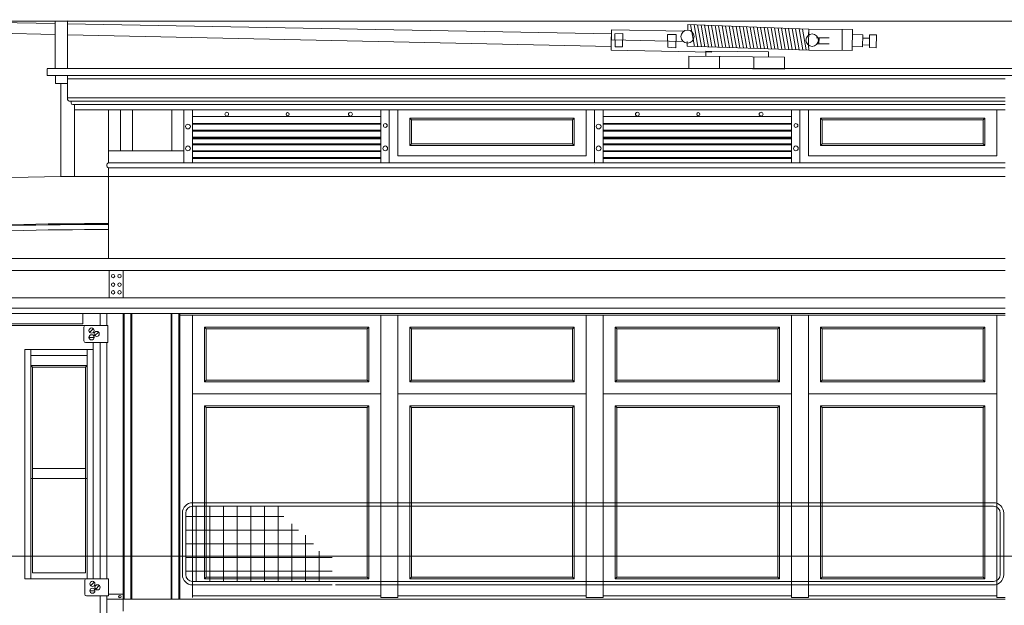
# Model space of a CAD drawing. Units: inches. Extents: x 5 to 7422, y -406 to 16269.
# Drawn here: x 2135 to 2504, y 890 to 1108 of the extents above; entities that cross this region are included whole.
import ezdxf

# ---------------------------------------------------------------- set-up
doc = ezdxf.new("R2010")
doc.units = ezdxf.units.IN
doc.header["$MEASUREMENT"] = 0
doc.layers.add('a_MUEBLE', color=3, linetype='Continuous', lineweight=5)
doc.layers.add('a_TEXTO', color=7, linetype='Continuous', lineweight=0)

# ---------------------------------------------------------------- blocks, each defined once
blk = doc.blocks.new('ca_v_otro03')
at = {"layer": 'a_MUEBLE', "color": 8}
for p, q in [((-348.16, 388.19), (-272.84, 386.78)), ((-268.24, 387.72), (-272.84, 387.58)), ((-272.84, 369.92), (-272.84, 387.58)), ((-268.24, 369.92), (-268.24, 387.72)), ((-347.96, 384.33), (-272.84, 382.68)), ((-268.24, 386.69), (-64.76, 382.88)), ((-64.88, 376.77), (-64.73, 384.45)), ((-64.76, 383.17), (-64.86, 378.05)), ((-64.81, 380.61), (-64.76, 383.17)), ((-64.73, 384.45), (-37.61, 383.91)), ((-63.43, 382.86), (-60.49, 383.02)), ((-60.49, 383.02), (-60.59, 378.05)), ((9.1, 384.6), (-36.23, 386.38)), ((-36.23, 386.38), (-36.23, 384.14)), ((-33.69, 378.22), (-35.12, 386.34)), ((-32.38, 378.17), (-33.81, 386.29)), ((-31.07, 378.13), (-32.5, 386.24)), ((-29.77, 378.09), (-31.19, 386.18)), ((-28.46, 378.05), (-29.88, 386.13)), ((-27.15, 378.01), (-28.58, 386.08)), ((-25.84, 377.96), (-27.27, 386.03)), ((-24.54, 377.92), (-25.96, 385.98)), ((-23.23, 377.88), (-24.65, 385.93)), ((-21.92, 377.84), (-23.34, 385.88)), ((-20.62, 377.8), (-22.03, 385.82)), ((-19.31, 377.75), (-20.72, 385.77)), ((-18, 377.71), (-19.41, 385.72)), ((-16.69, 377.67), (-18.1, 385.67)), ((-15.39, 377.63), (-16.8, 385.62)), ((-14.08, 377.59), (-15.49, 385.57)), ((-12.77, 377.54), (-14.18, 385.52)), ((-11.47, 377.5), (-12.87, 385.46)), ((-10.16, 377.46), (-11.56, 385.41)), ((-8.85, 377.42), (-10.25, 385.36)), ((-7.54, 377.38), (-8.94, 385.31)), ((-6.24, 377.33), (-7.63, 385.26)), ((-4.93, 377.29), (-6.33, 385.21)), ((-3.62, 377.25), (-5.02, 385.16)), ((-2.32, 377.21), (-3.71, 385.1)), ((-1.01, 377.16), (-2.4, 385.05)), ((0.3, 377.12), (-1.09, 385)), ((1.61, 377.08), (0.22, 384.95)), ((2.91, 377.04), (1.53, 384.9)), ((4.22, 377), (2.84, 384.85)), ((5.53, 376.95), (4.14, 384.8)), ((6.83, 376.91), (5.45, 384.74)), ((8.14, 376.87), (6.76, 384.69)), ((8.97, 378.7), (9.1, 384.6)), ((9.1, 384.6), (8.97, 382.3)), ((25.42, 384.54), (9.1, 384.6)), ((21.51, 376.72), (21.58, 384.58)), ((25.35, 376.68), (25.42, 384.54)), ((-268.24, 382.58), (-64.86, 378.14)), ((-64.81, 380.61), (-37.69, 380.07)), ((-63.3, 378.1), (-63.43, 382.86)), ((-43.62, 377.93), (-43.75, 382.69)), ((-43.75, 382.69), (-40.58, 382.63)), ((-40.58, 382.63), (-40.68, 377.65)), ((-36.39, 378.3), (-36.39, 380.06)), ((16.75, 381.42), (11.95, 381.47)), ((11.95, 381.47), (12.91, 381.46)), ((12.91, 381.46), (12.89, 379.22)), ((29.25, 382.58), (25.41, 382.62)), ((29.2, 378.1), (29.25, 382.58)), ((29.55, 381.3), (31.79, 381.28)), ((31.78, 380), (31.76, 377.76)), ((31.81, 382.56), (31.78, 380)), ((34.37, 382.53), (31.81, 382.56)), ((34.32, 377.73), (34.37, 382.53)), ((-27.13, 376.02), (-64.88, 376.77)), ((-60.59, 378.05), (-63.3, 378.1)), ((-63.3, 378.1), (-60.59, 378.05)), ((-40.68, 377.65), (-43.62, 377.93)), ((9.03, 376.84), (-36.39, 378.3)), ((-29.38, 376.43), (-29.4, 374.51)), ((-6.02, 376.2), (-29.38, 376.43)), ((-29.33, 379.31), (-29.32, 379.25)), ((-6.02, 376.2), (-6.04, 374.28)), ((9.03, 376.84), (8.97, 378.7)), ((9.03, 376.84), (25.35, 376.68)), ((12.89, 379.22), (11.93, 379.23)), ((11.93, 379.23), (16.73, 379.18)), ((25.36, 378.14), (29.2, 378.1)), ((29.53, 378.74), (31.77, 378.72)), ((31.76, 377.76), (34.32, 377.73)), ((-35.8, 374.57), (-35.84, 370.09)), ((0.04, 374.22), (-35.8, 374.57)), ((-24.28, 374.46), (-24.32, 369.98)), ((-11.48, 374.34), (-11.52, 369.86)), ((0.04, 374.22), (0, 369.75)), ((-224.64, 366.08), (-268.16, 366.08)), ((-224.64, 366.08), (-147.84, 366.08)), ((-147.84, 366.08), (-71.04, 366.08)), ((-71.04, 366.08), (5.76, 366.08)), ((5.76, 366.08), (82.56, 366.08)), ((-224.64, 357.76), (-267.52, 357.76)), ((-224.64, 357.76), (-147.84, 357.76)), ((-147.84, 357.76), (-71.04, 357.76)), ((-71.04, 357.76), (5.76, 357.76)), ((5.76, 357.76), (82.56, 357.76)), ((-248.32, 354.5), (-248.32, 339.2)), ((-243.84, 354.5), (-243.84, 339.2)), ((-229.12, 354.56), (-229.12, 339.2)), ((-140.16, 351.36), (-78.72, 351.36)), ((-140.16, 351.36), (-140.16, 341.12)), ((-140.16, 351.36), (-139.52, 350.72)), ((-139.52, 350.72), (-79.36, 350.72)), ((-139.52, 350.72), (-139.52, 341.76)), ((-79.36, 350.72), (-78.72, 351.36)), ((-79.36, 350.72), (-79.36, 341.76)), ((-78.72, 351.36), (-78.72, 341.12)), ((13.44, 351.36), (74.88, 351.36)), ((13.44, 351.36), (13.44, 341.12)), ((13.44, 351.36), (14.08, 350.72)), ((14.08, 350.72), (74.24, 350.72)), ((14.08, 350.72), (14.08, 341.76)), ((74.24, 350.72), (74.88, 351.36)), ((74.24, 350.72), (74.24, 341.76)), ((74.88, 351.36), (74.88, 341.12)), ((-221.44, 349.44), (-151.04, 349.44)), ((-221.44, 349.12), (-151.04, 349.12)), ((-221.44, 346.88), (-151.04, 346.88)), ((-221.44, 346.56), (-151.04, 346.56)), ((-67.84, 349.44), (2.56, 349.44)), ((-67.84, 349.12), (2.56, 349.12)), ((-67.84, 346.88), (2.56, 346.88)), ((-67.84, 346.56), (2.56, 346.56)), ((-221.44, 344.32), (-151.04, 344.32)), ((-221.44, 344), (-151.04, 344)), ((-221.44, 343.68), (-151.04, 343.68)), ((-67.84, 344.32), (2.56, 344.32)), ((-67.84, 344), (2.56, 344)), ((-67.84, 343.68), (2.56, 343.68)), ((-221.44, 341.76), (-151.04, 341.76)), ((-221.44, 341.44), (-151.04, 341.44)), ((-221.44, 339.2), (-151.04, 339.2)), ((-221.44, 338.88), (-151.04, 338.88)), ((-140.16, 341.12), (-139.52, 341.76)), ((-140.16, 341.12), (-78.72, 341.12)), ((-139.52, 341.76), (-79.36, 341.76)), ((-78.72, 341.12), (-79.36, 341.76)), ((-67.84, 341.76), (2.56, 341.76)), ((-67.84, 341.44), (2.56, 341.44)), ((-67.84, 339.2), (2.56, 339.2)), ((-67.84, 338.88), (2.56, 338.88)), ((13.44, 341.12), (14.08, 341.76)), ((13.44, 341.12), (74.88, 341.12)), ((14.08, 341.76), (74.24, 341.76)), ((74.88, 341.12), (74.24, 341.76)), ((-221.44, 336.64), (-151.04, 336.64)), ((-221.44, 336.32), (-151.04, 336.32)), ((-67.84, 336.64), (2.56, 336.64)), ((-67.84, 336.32), (2.56, 336.32)), ((-224.64, 329.6), (-252.86, 329.6)), ((-224.64, 329.6), (-147.84, 329.6)), ((-147.84, 329.6), (-71.04, 329.6)), ((-71.04, 329.6), (5.76, 329.6)), ((5.76, 329.6), (82.56, 329.6)), ((-252.59, 284.16), (-252.59, 294.4)), ((-247.36, 284.16), (-247.36, 294.4)), ((-247.36, 171.52), (-247.36, 278.4)), ((-247.04, 171.52), (-247.04, 278.4)), ((-244.48, 171.52), (-244.48, 278.4)), ((-244.16, 171.52), (-244.16, 278.4)), ((-229.44, 171.52), (-229.44, 278.4)), ((-229.12, 171.52), (-229.12, 278.4)), ((-226.56, 171.52), (-226.56, 278.4)), ((-226.24, 171.52), (-226.24, 278.4)), ((-221.44, 277.76), (-221.44, 248.32)), ((-221.44, 272.32), (-221.44, 277.76)), ((-151.04, 277.76), (-151.04, 248.32)), ((-151.04, 272.32), (-151.04, 277.76)), ((-144.64, 277.76), (-144.64, 248.32)), ((-144.64, 272.32), (-144.64, 277.76)), ((-74.24, 277.76), (-74.24, 248.32)), ((-74.24, 272.32), (-74.24, 277.76)), ((-67.84, 277.76), (-67.84, 248.32)), ((-67.84, 272.32), (-67.84, 277.76)), ((2.56, 277.76), (2.56, 248.32)), ((2.56, 272.32), (2.56, 277.76)), ((8.96, 277.76), (8.96, 248.32)), ((8.96, 272.32), (8.96, 277.76)), ((79.36, 277.76), (79.36, 248.32)), ((79.36, 272.32), (79.36, 277.76)), ((-262.08, 271.36), (-262.08, 273.28)), ((-261.44, 273.92), (-253.76, 273.92)), ((-258.56, 272.64), (-259.84, 271.36)), ((-253.76, 273.92), (-253.28, 273.92)), ((-253.12, 273.28), (-253.12, 273.76)), ((-253.12, 273.76), (-253.12, 267.68)), ((-216.32, 272.64), (-216.96, 273.28)), ((-216.32, 273.28), (-216.96, 273.28)), ((-216.96, 272.64), (-216.96, 273.28)), ((-216.96, 272.64), (-216.96, 253.44)), ((-216.32, 273.28), (-186.88, 273.28)), ((-216.32, 272.64), (-186.88, 272.64)), ((-216.32, 272.64), (-216.32, 253.44)), ((-186.88, 273.28), (-186.24, 273.28)), ((-186.88, 272.64), (-186.24, 272.64)), ((-185.6, 273.28), (-186.24, 273.28)), ((-185.6, 272.64), (-186.24, 272.64)), ((-156.16, 273.28), (-185.6, 273.28)), ((-156.16, 272.64), (-185.6, 272.64)), ((-156.16, 273.28), (-155.52, 273.28)), ((-156.16, 272.64), (-155.52, 273.28)), ((-156.16, 272.64), (-156.16, 253.44)), ((-155.52, 272.64), (-155.52, 273.28)), ((-155.52, 272.64), (-155.52, 253.44)), ((-139.52, 272.64), (-140.16, 273.28)), ((-139.52, 273.28), (-140.16, 273.28)), ((-140.16, 272.64), (-140.16, 273.28)), ((-140.16, 272.64), (-140.16, 253.44)), ((-139.52, 273.28), (-110.08, 273.28)), ((-139.52, 272.64), (-110.08, 272.64)), ((-139.52, 272.64), (-139.52, 253.44)), ((-110.08, 273.28), (-109.44, 273.28)), ((-110.08, 272.64), (-109.44, 272.64)), ((-108.8, 273.28), (-109.44, 273.28)), ((-108.8, 272.64), (-109.44, 272.64)), ((-79.36, 273.28), (-108.8, 273.28)), ((-79.36, 272.64), (-108.8, 272.64)), ((-79.36, 273.28), (-78.72, 273.28)), ((-79.36, 272.64), (-78.72, 273.28)), ((-79.36, 272.64), (-79.36, 253.44)), ((-78.72, 272.64), (-78.72, 273.28)), ((-78.72, 272.64), (-78.72, 253.44)), ((-63.36, 272.64), (-63.36, 273.28)), ((-62.72, 273.28), (-63.36, 273.28)), ((-62.72, 272.64), (-63.36, 273.28)), ((-63.36, 272.64), (-63.36, 253.44)), ((-62.72, 273.28), (-33.28, 273.28)), ((-62.72, 272.64), (-62.72, 253.44)), ((-62.72, 272.64), (-33.28, 272.64)), ((-33.28, 273.28), (-32.64, 273.28)), ((-33.28, 272.64), (-32.64, 272.64)), ((-32, 273.28), (-32.64, 273.28)), ((-32, 272.64), (-32.64, 272.64)), ((-2.56, 273.28), (-32, 273.28)), ((-2.56, 272.64), (-32, 272.64)), ((-2.56, 272.64), (-1.92, 273.28)), ((-2.56, 273.28), (-1.92, 273.28)), ((-2.56, 272.64), (-2.56, 253.44)), ((-1.92, 272.64), (-1.92, 273.28)), ((-1.92, 272.64), (-1.92, 253.44)), ((13.44, 272.64), (13.44, 273.28)), ((14.08, 273.28), (13.44, 273.28)), ((14.08, 272.64), (13.44, 273.28)), ((13.44, 272.64), (13.44, 253.44)), ((14.08, 273.28), (43.52, 273.28)), ((14.08, 272.64), (14.08, 253.44)), ((14.08, 272.64), (43.52, 272.64)), ((43.52, 273.28), (44.16, 273.28)), ((43.52, 272.64), (44.16, 272.64)), ((44.8, 273.28), (44.16, 273.28)), ((44.8, 272.64), (44.16, 272.64)), ((74.24, 273.28), (44.8, 273.28)), ((74.24, 272.64), (44.8, 272.64)), ((74.24, 272.64), (74.88, 273.28)), ((74.24, 273.28), (74.88, 273.28)), ((74.24, 272.64), (74.24, 253.44)), ((74.88, 272.64), (74.88, 273.28)), ((74.88, 272.64), (74.88, 253.44)), ((-262.08, 268.16), (-262.08, 271.36)), ((-260.16, 269.44), (-258.24, 269.44)), ((-256.64, 271.36), (-257.92, 270.08)), ((-253.28, 267.52), (-261.44, 267.52)), ((-284.16, 264.96), (-258.56, 264.96)), ((-284.16, 179.2), (-284.16, 264.96)), ((-281.92, 179.2), (-281.92, 264.96)), ((-281.92, 262.72), (-260.8, 262.72)), ((-260.8, 182.08), (-260.8, 264.96)), ((-281.92, 258.88), (-260.8, 258.88)), ((-281.28, 258.24), (-281.92, 258.88)), ((-281.28, 258.24), (-261.44, 258.24)), ((-281.28, 181.44), (-281.28, 258.24)), ((-261.44, 258.24), (-260.8, 258.88)), ((-261.44, 181.44), (-261.44, 258.24)), ((-216.32, 253.44), (-216.96, 252.8)), ((-216.96, 253.44), (-216.96, 252.8)), ((-216.96, 252.8), (-216.32, 252.8)), ((-216.32, 253.44), (-186.88, 253.44)), ((-216.32, 252.8), (-186.88, 252.8)), ((-186.88, 253.44), (-186.24, 253.44)), ((-186.88, 252.8), (-186.24, 252.8)), ((-185.6, 253.44), (-186.24, 253.44)), ((-185.6, 252.8), (-186.24, 252.8)), ((-156.16, 253.44), (-185.6, 253.44)), ((-156.16, 252.8), (-185.6, 252.8)), ((-156.16, 253.44), (-155.52, 252.8)), ((-155.52, 252.8), (-156.16, 252.8)), ((-155.52, 253.44), (-155.52, 252.8)), ((-139.52, 253.44), (-140.16, 252.8)), ((-140.16, 253.44), (-140.16, 252.8)), ((-140.16, 252.8), (-139.52, 252.8)), ((-139.52, 253.44), (-110.08, 253.44)), ((-139.52, 252.8), (-110.08, 252.8)), ((-110.08, 253.44), (-109.44, 253.44)), ((-110.08, 252.8), (-109.44, 252.8)), ((-108.8, 253.44), (-109.44, 253.44)), ((-108.8, 252.8), (-109.44, 252.8)), ((-79.36, 253.44), (-108.8, 253.44)), ((-79.36, 252.8), (-108.8, 252.8)), ((-79.36, 253.44), (-78.72, 252.8)), ((-78.72, 252.8), (-79.36, 252.8)), ((-78.72, 253.44), (-78.72, 252.8)), ((-63.36, 253.44), (-63.36, 252.8)), ((-62.72, 253.44), (-63.36, 252.8)), ((-63.36, 252.8), (-62.72, 252.8)), ((-62.72, 253.44), (-33.28, 253.44)), ((-62.72, 252.8), (-33.28, 252.8)), ((-33.28, 253.44), (-32.64, 253.44)), ((-33.28, 252.8), (-32.64, 252.8)), ((-32, 253.44), (-32.64, 253.44)), ((-32, 252.8), (-32.64, 252.8)), ((-2.56, 253.44), (-32, 253.44)), ((-2.56, 252.8), (-32, 252.8)), ((-2.56, 253.44), (-1.92, 252.8)), ((-1.92, 252.8), (-2.56, 252.8)), ((-1.92, 253.44), (-1.92, 252.8)), ((13.44, 253.44), (13.44, 252.8)), ((14.08, 253.44), (13.44, 252.8)), ((13.44, 252.8), (14.08, 252.8)), ((14.08, 253.44), (43.52, 253.44)), ((14.08, 252.8), (43.52, 252.8)), ((43.52, 253.44), (44.16, 253.44)), ((43.52, 252.8), (44.16, 252.8)), ((44.8, 253.44), (44.16, 253.44)), ((44.8, 252.8), (44.16, 252.8)), ((74.24, 253.44), (44.8, 253.44)), ((74.24, 252.8), (44.8, 252.8)), ((74.24, 253.44), (74.88, 252.8)), ((74.88, 252.8), (74.24, 252.8)), ((74.88, 253.44), (74.88, 252.8)), ((-221.44, 248.32), (-221.44, 172.8)), ((-221.44, 248.32), (-186.88, 248.32)), ((-186.88, 248.32), (-186.24, 248.32)), ((-185.6, 248.32), (-186.24, 248.32)), ((-151.04, 248.32), (-185.6, 248.32)), ((-151.04, 248.32), (-151.04, 172.8)), ((-144.64, 248.32), (-110.08, 248.32)), ((-144.64, 248.32), (-144.64, 172.8)), ((-110.08, 248.32), (-109.44, 248.32)), ((-108.8, 248.32), (-109.44, 248.32)), ((-74.24, 248.32), (-108.8, 248.32)), ((-74.24, 248.32), (-74.24, 172.8)), ((-67.84, 248.32), (-67.84, 172.8)), ((-67.84, 248.32), (-33.28, 248.32)), ((-33.28, 248.32), (-32.64, 248.32)), ((-32, 248.32), (-32.64, 248.32)), ((2.56, 248.32), (-32, 248.32)), ((2.56, 248.32), (2.56, 172.8)), ((8.96, 248.32), (8.96, 172.8)), ((8.96, 248.32), (43.52, 248.32)), ((43.52, 248.32), (44.16, 248.32)), ((44.8, 248.32), (44.16, 248.32)), ((79.36, 248.32), (44.8, 248.32)), ((79.36, 248.32), (79.36, 172.8)), ((-216.32, 243.2), (-216.96, 243.84)), ((-216.96, 243.84), (-216.32, 243.84)), ((-216.96, 243.2), (-216.96, 243.84)), ((-216.96, 243.2), (-216.96, 179.84)), ((-216.32, 243.84), (-186.88, 243.84)), ((-216.32, 243.2), (-216.32, 179.84)), ((-216.32, 243.2), (-186.88, 243.2)), ((-186.88, 243.84), (-186.24, 243.84)), ((-186.88, 243.2), (-186.24, 243.2)), ((-185.6, 243.84), (-186.24, 243.84)), ((-185.6, 243.2), (-186.24, 243.2)), ((-156.16, 243.84), (-185.6, 243.84)), ((-156.16, 243.2), (-185.6, 243.2)), ((-155.52, 243.84), (-156.16, 243.84)), ((-156.16, 243.2), (-155.52, 243.84)), ((-156.16, 243.2), (-156.16, 179.84)), ((-155.52, 243.2), (-155.52, 243.84)), ((-155.52, 243.2), (-155.52, 179.84)), ((-139.52, 243.2), (-140.16, 243.84)), ((-140.16, 243.84), (-139.52, 243.84)), ((-140.16, 243.2), (-140.16, 243.84)), ((-140.16, 243.2), (-140.16, 179.84)), ((-139.52, 243.84), (-110.08, 243.84)), ((-139.52, 243.2), (-110.08, 243.2)), ((-139.52, 243.2), (-139.52, 179.84)), ((-110.08, 243.84), (-109.44, 243.84)), ((-110.08, 243.2), (-109.44, 243.2)), ((-108.8, 243.84), (-109.44, 243.84)), ((-108.8, 243.2), (-109.44, 243.2)), ((-79.36, 243.84), (-108.8, 243.84)), ((-79.36, 243.2), (-108.8, 243.2)), ((-78.72, 243.84), (-79.36, 243.84)), ((-79.36, 243.2), (-78.72, 243.84)), ((-79.36, 243.2), (-79.36, 179.84)), ((-78.72, 243.2), (-78.72, 243.84)), ((-78.72, 243.2), (-78.72, 179.84)), ((-63.36, 243.2), (-63.36, 243.84)), ((-63.36, 243.84), (-62.72, 243.84)), ((-62.72, 243.2), (-63.36, 243.84)), ((-63.36, 243.2), (-63.36, 179.84)), ((-62.72, 243.84), (-33.28, 243.84)), ((-62.72, 243.2), (-62.72, 179.84)), ((-62.72, 243.2), (-33.28, 243.2)), ((-33.28, 243.84), (-32.64, 243.84)), ((-33.28, 243.2), (-32.64, 243.2)), ((-32, 243.84), (-32.64, 243.84)), ((-32, 243.2), (-32.64, 243.2)), ((-2.56, 243.84), (-32, 243.84)), ((-2.56, 243.2), (-32, 243.2)), ((-2.56, 243.2), (-1.92, 243.84)), ((-1.92, 243.84), (-2.56, 243.84)), ((-2.56, 243.2), (-2.56, 179.84)), ((-1.92, 243.2), (-1.92, 243.84)), ((-1.92, 243.2), (-1.92, 179.84)), ((13.44, 243.2), (13.44, 243.84)), ((13.44, 243.84), (14.08, 243.84)), ((14.08, 243.2), (13.44, 243.84)), ((13.44, 243.2), (13.44, 179.84)), ((14.08, 243.84), (43.52, 243.84)), ((14.08, 243.2), (14.08, 179.84)), ((14.08, 243.2), (43.52, 243.2)), ((43.52, 243.84), (44.16, 243.84)), ((43.52, 243.2), (44.16, 243.2)), ((44.8, 243.84), (44.16, 243.84)), ((44.8, 243.2), (44.16, 243.2)), ((74.24, 243.84), (44.8, 243.84)), ((74.24, 243.2), (44.8, 243.2)), ((74.24, 243.2), (74.88, 243.84)), ((74.88, 243.84), (74.24, 243.84)), ((74.24, 243.2), (74.24, 179.84)), ((74.88, 243.2), (74.88, 243.84)), ((74.88, 243.2), (74.88, 179.84)), ((-281.28, 220.48), (-261.44, 220.48)), ((-281.92, 216.64), (-260.8, 216.64)), ((-221.39, 207.61), (78.13, 207.61)), ((-221.39, 206.33), (78.13, 206.33)), ((-220.11, 178.17), (-220.11, 206.33)), ((-214.99, 178.17), (-214.99, 206.33)), ((-209.87, 178.17), (-209.87, 206.33)), ((-204.75, 178.17), (-204.75, 206.33)), ((-199.63, 178.17), (-199.63, 206.33)), ((-194.51, 178.17), (-194.51, 206.33)), ((-189.39, 178.17), (-189.39, 206.33)), ((-223.95, 180.73), (-223.95, 203.77)), ((80.69, 180.73), (80.69, 203.77)), ((81.97, 180.73), (81.97, 203.77)), ((-223.95, 202.49), (-187.28, 202.49)), ((-184.27, 178.17), (-184.27, 199.74)), ((-223.95, 197.37), (-181.8, 197.37)), ((-179.15, 178.17), (-179.15, 195.47)), ((-223.95, 192.25), (-176.19, 192.25)), ((-174.03, 178.17), (-174.03, 189.56)), ((-223.95, 187.13), (-169.25, 187.13)), ((-261.44, 181.44), (-281.28, 181.44)), ((-260.8, 182.08), (-260.8, 179.2)), ((-223.95, 182.01), (-169.25, 182.01)), ((-253.44, 179.2), (-284.16, 179.2)), ((-260.8, 179.2), (-284.16, 179.2)), ((-260.8, 179.2), (-264.32, 179.2)), ((-261.76, 176.64), (-261.76, 178.56)), ((-261.12, 179.2), (-253.44, 179.2)), ((-258.56, 179.2), (-260.8, 179.2)), ((-260.8, 179.2), (-260.8, 179.2)), ((-260.8, 179.2), (-260.8, 179.2)), ((-260.8, 179.2), (-260.8, 179.2)), ((-260.8, 179.2), (-260.8, 179.2)), ((-260.8, 179.2), (-260.8, 179.2)), ((-258.24, 177.92), (-259.52, 176.64)), ((-253.44, 179.2), (-252.96, 179.2)), ((-252.8, 178.56), (-252.8, 179.04)), ((-252.8, 179.04), (-252.8, 172.96)), ((-221.39, 178.17), (78.13, 178.17)), ((-221.39, 176.89), (-169.25, 176.89)), ((-216.32, 179.84), (-216.96, 179.2)), ((-216.96, 179.84), (-216.96, 179.2)), ((-216.96, 179.2), (-216.32, 179.2)), ((-216.32, 179.84), (-186.88, 179.84)), ((-216.32, 179.2), (-186.88, 179.2)), ((-186.88, 179.84), (-186.24, 179.84)), ((-186.88, 179.2), (-186.24, 179.2)), ((-185.6, 179.84), (-186.24, 179.84)), ((-185.6, 179.2), (-186.24, 179.2)), ((-156.16, 179.84), (-185.6, 179.84)), ((-156.16, 179.2), (-185.6, 179.2)), ((-167.93, 176.89), (78.13, 176.89)), ((-156.16, 179.84), (-155.52, 179.2)), ((-155.52, 179.2), (-156.16, 179.2)), ((-155.52, 179.84), (-155.52, 179.2)), ((-139.52, 179.84), (-140.16, 179.2)), ((-140.16, 179.84), (-140.16, 179.2)), ((-140.16, 179.2), (-139.52, 179.2)), ((-139.52, 179.84), (-110.08, 179.84)), ((-139.52, 179.2), (-110.08, 179.2)), ((-110.08, 179.84), (-109.44, 179.84)), ((-110.08, 179.2), (-109.44, 179.2)), ((-108.8, 179.84), (-109.44, 179.84)), ((-108.8, 179.2), (-109.44, 179.2)), ((-79.36, 179.84), (-108.8, 179.84)), ((-79.36, 179.2), (-108.8, 179.2)), ((-79.36, 179.84), (-78.72, 179.2)), ((-78.72, 179.2), (-79.36, 179.2)), ((-78.72, 179.84), (-78.72, 179.2)), ((-63.36, 179.84), (-63.36, 179.2)), ((-62.72, 179.84), (-63.36, 179.2)), ((-63.36, 179.2), (-62.72, 179.2)), ((-62.72, 179.84), (-33.28, 179.84)), ((-62.72, 179.2), (-33.28, 179.2)), ((-33.28, 179.84), (-32.64, 179.84)), ((-33.28, 179.2), (-32.64, 179.2)), ((-32, 179.84), (-32.64, 179.84)), ((-32, 179.2), (-32.64, 179.2)), ((-2.56, 179.84), (-32, 179.84)), ((-2.56, 179.2), (-32, 179.2)), ((-2.56, 179.84), (-1.92, 179.2)), ((-1.92, 179.2), (-2.56, 179.2)), ((-1.92, 179.84), (-1.92, 179.2)), ((13.44, 179.84), (13.44, 179.2)), ((14.08, 179.84), (13.44, 179.2)), ((13.44, 179.2), (14.08, 179.2)), ((14.08, 179.84), (43.52, 179.84)), ((14.08, 179.2), (43.52, 179.2)), ((43.52, 179.84), (44.16, 179.84)), ((43.52, 179.2), (44.16, 179.2)), ((44.8, 179.84), (44.16, 179.84)), ((44.8, 179.2), (44.16, 179.2)), ((74.24, 179.84), (44.8, 179.84)), ((74.24, 179.2), (44.8, 179.2)), ((74.24, 179.84), (74.88, 179.2)), ((74.88, 179.2), (74.24, 179.2)), ((74.88, 179.84), (74.88, 179.2)), ((-261.76, 173.44), (-261.76, 176.64)), ((-259.84, 174.72), (-257.92, 174.72)), ((-256.32, 176.64), (-257.6, 175.36)), ((-252.96, 172.8), (-261.12, 172.8))]:
    blk.add_line(p, q, dxfattribs=at)
at = {"layer": 'a_MUEBLE'}
for p, q in [((273.92, 369.92), (-275.78, 369.92)), ((-275.78, 367.33), (-275.78, 369.77)), ((0, 369.75), (-35.84, 370.09)), ((273.92, 367.36), (-275.78, 367.36)), ((-272.7, 364.36), (-272.7, 367.25)), ((-268.16, 366.08), (-268.16, 367.35)), ((-268.16, 366.08), (-268.16, 359.04)), ((-268.22, 364.36), (-272.7, 364.36)), ((-270.72, 329.6), (-270.72, 364.36)), ((-224.64, 359.04), (-268.16, 359.04)), ((-268.16, 359.04), (-268.16, 358.4)), ((-266.88, 357.12), (-266.88, 357.76)), ((-224.64, 359.04), (-147.84, 359.04)), ((-147.84, 359.04), (-71.04, 359.04)), ((-71.04, 359.04), (5.76, 359.04)), ((5.76, 359.04), (82.56, 359.04)), ((-224.64, 356.48), (-266.24, 356.48)), ((-265.6, 354.56), (-265.6, 356.44)), ((-265.6, 354.56), (-265.6, 329.6)), ((-224.64, 354.56), (-265.6, 354.56)), ((-252.8, 334.72), (-252.8, 354.5)), ((-252.8, 334.72), (-252.8, 354.3)), ((-224.64, 356.48), (-147.84, 356.48)), ((-224.64, 354.56), (-147.84, 354.56)), ((-224.64, 354.56), (-147.84, 354.56)), ((-224.64, 354.56), (-224.64, 334.72)), ((-224.64, 354.56), (-224.64, 334.72)), ((-224.64, 354.56), (-224.64, 334.72)), ((-221.44, 354.56), (-221.44, 334.72)), ((-151.04, 354.56), (-151.04, 334.72)), ((-147.84, 356.48), (-71.04, 356.48)), ((-147.84, 354.56), (-71.04, 354.56)), ((-147.84, 354.56), (-71.04, 354.56)), ((-147.84, 354.56), (-147.84, 334.72)), ((-147.84, 354.56), (-147.84, 334.72)), ((-144.64, 354.56), (-144.64, 337.28)), ((-74.24, 354.56), (-74.24, 337.28)), ((-71.04, 356.48), (5.76, 356.48)), ((-71.04, 354.56), (5.76, 354.56)), ((-71.04, 354.56), (5.76, 354.56)), ((-71.04, 354.56), (-71.04, 334.72)), ((-71.04, 354.56), (-71.04, 334.72)), ((-67.84, 354.56), (-67.84, 334.72)), ((2.56, 354.56), (2.56, 334.72)), ((5.76, 356.48), (82.56, 356.48)), ((5.76, 354.56), (82.56, 354.56)), ((5.76, 354.56), (82.56, 354.56)), ((5.76, 354.56), (5.76, 334.72)), ((5.76, 354.56), (5.76, 334.72)), ((8.96, 354.56), (8.96, 337.28)), ((79.36, 354.56), (79.36, 337.28)), ((-221.44, 352), (-151.04, 352)), ((-67.84, 352), (2.56, 352)), ((-224.64, 339.2), (-252.89, 339.2)), ((-144.64, 337.28), (-74.24, 337.28)), ((8.96, 337.28), (79.36, 337.28)), ((-224.64, 334.72), (-252.89, 334.72)), ((-224.64, 332.8), (-252.8, 332.8)), ((-252.8, 332.8), (-252.8, 298.88)), ((-224.64, 334.72), (-147.84, 334.72)), ((-224.64, 332.8), (-147.84, 332.8)), ((-147.84, 334.72), (-71.04, 334.72)), ((-147.84, 332.8), (-71.04, 332.8)), ((-71.04, 334.72), (5.76, 334.72)), ((-71.04, 334), (-71.04, 333.99)), ((-71.04, 332.8), (5.76, 332.8)), ((5.76, 334.72), (82.56, 334.72)), ((5.76, 332.8), (82.56, 332.8)), ((-252.8, 329.6), (-270.72, 329.6)), ((-252.8, 298.88), (-457.6, 298.88)), ((-252.8, 298.88), (-147.84, 298.88)), ((-147.84, 298.88), (-71.04, 298.88)), ((-71.04, 298.88), (5.76, 298.88)), ((5.76, 298.88), (82.56, 298.88)), ((-224.64, 294.4), (-397.44, 294.4)), ((-224.64, 294.4), (-186.88, 294.4)), ((-224.64, 294.4), (-186.88, 294.4)), ((-224.64, 294.4), (-147.84, 294.4)), ((-186.88, 294.4), (-186.24, 294.4)), ((-186.88, 294.4), (-186.24, 294.4)), ((-185.6, 294.4), (-186.24, 294.4)), ((-185.6, 294.4), (-186.24, 294.4)), ((-147.84, 294.4), (-185.6, 294.4)), ((-147.84, 294.4), (-185.6, 294.4)), ((-147.84, 294.4), (-110.08, 294.4)), ((-147.84, 294.4), (-71.04, 294.4)), ((-147.84, 294.4), (-71.04, 294.4)), ((-110.08, 294.4), (-109.44, 294.4)), ((-110.08, 294.4), (-109.44, 294.4)), ((-108.8, 294.4), (-109.44, 294.4)), ((-108.8, 294.4), (-109.44, 294.4)), ((-71.04, 294.4), (-108.8, 294.4)), ((-71.04, 294.4), (5.76, 294.4)), ((-71.04, 294.4), (-33.28, 294.4)), ((-71.04, 294.4), (-33.28, 294.4)), ((-33.28, 294.4), (-32.64, 294.4)), ((-33.28, 294.4), (-32.64, 294.4)), ((-32, 294.4), (-32.64, 294.4)), ((-32, 294.4), (-32.64, 294.4)), ((5.76, 294.4), (-32, 294.4)), ((5.76, 294.4), (-32, 294.4)), ((-3.75, 294.4), (34.01, 294.4)), ((-3.75, 294.4), (34.01, 294.4)), ((34.65, 294.4), (-3.75, 294.4)), ((5.76, 294.4), (82.56, 294.4)), ((5.76, 294.4), (82.56, 294.4)), ((5.76, 294.4), (43.52, 294.4)), ((34.01, 294.4), (34.65, 294.4)), ((43.52, 294.4), (44.16, 294.4)), ((43.52, 294.4), (44.16, 294.4)), ((44.8, 294.4), (44.16, 294.4)), ((44.8, 294.4), (44.16, 294.4)), ((82.56, 294.4), (44.8, 294.4)), ((-224.64, 284.16), (-397.44, 284.16)), ((-224.64, 284.16), (-186.88, 284.16)), ((-224.64, 284.16), (-186.88, 284.16)), ((-186.88, 284.16), (-186.24, 284.16)), ((-185.6, 284.16), (-186.24, 284.16)), ((-147.84, 284.16), (-185.6, 284.16)), ((-147.84, 284.16), (-185.6, 284.16)), ((-147.84, 284.16), (-110.08, 284.16)), ((-147.84, 284.16), (-110.08, 284.16)), ((-110.08, 284.16), (-109.44, 284.16)), ((-108.8, 284.16), (-109.44, 284.16)), ((-71.04, 284.16), (-108.8, 284.16)), ((-71.04, 284.16), (-108.8, 284.16)), ((-71.04, 284.16), (-33.28, 284.16)), ((-71.04, 284.16), (-33.28, 284.16)), ((-33.28, 284.16), (-32.64, 284.16)), ((-32, 284.16), (-32.64, 284.16)), ((5.76, 284.16), (-32, 284.16)), ((5.76, 284.16), (-32, 284.16)), ((5.76, 284.16), (43.52, 284.16)), ((5.76, 284.16), (43.52, 284.16)), ((43.52, 284.16), (44.16, 284.16)), ((44.8, 284.16), (44.16, 284.16)), ((82.56, 284.16), (44.8, 284.16)), ((82.56, 284.16), (44.8, 284.16)), ((-224.64, 280.32), (-397.44, 280.32)), ((-224.64, 280.32), (-186.88, 280.32)), ((-186.88, 280.32), (-186.24, 280.32)), ((-185.6, 280.32), (-186.24, 280.32)), ((-147.84, 280.32), (-185.6, 280.32)), ((-147.84, 280.32), (-110.08, 280.32)), ((-110.08, 280.32), (-109.44, 280.32)), ((-108.8, 280.32), (-109.44, 280.32)), ((-71.04, 280.32), (-108.8, 280.32)), ((-71.04, 280.32), (-33.28, 280.32)), ((-33.28, 280.32), (-32.64, 280.32)), ((-32, 280.32), (-32.64, 280.32)), ((5.76, 280.32), (-32, 280.32)), ((5.76, 280.32), (43.52, 280.32)), ((43.52, 280.32), (44.16, 280.32)), ((44.8, 280.32), (44.16, 280.32)), ((82.56, 280.32), (44.8, 280.32)), ((-224.64, 278.4), (-397.44, 278.4)), ((-253.44, 278.4), (-322.56, 278.4)), ((-262.4, 278.4), (-262.4, 274.56)), ((-256, 273.92), (-256, 278.4)), ((-253.44, 273.92), (-253.44, 278.4)), ((-253.44, 273.92), (-253.44, 278.4)), ((-224.64, 277.76), (-226.24, 277.76)), ((-224.64, 278.4), (-186.88, 278.4)), ((-224.64, 277.76), (-186.88, 277.76)), ((-186.88, 278.4), (-186.24, 278.4)), ((-186.88, 277.76), (-186.24, 277.76)), ((-185.6, 278.4), (-186.24, 278.4)), ((-185.6, 277.76), (-186.24, 277.76)), ((-147.84, 278.4), (-185.6, 278.4)), ((-147.84, 277.76), (-185.6, 277.76)), ((-147.84, 278.4), (-110.08, 278.4)), ((-147.84, 277.76), (-110.08, 277.76)), ((-110.08, 278.4), (-109.44, 278.4)), ((-110.08, 277.76), (-109.44, 277.76)), ((-108.8, 278.4), (-109.44, 278.4)), ((-108.8, 277.76), (-109.44, 277.76)), ((-71.04, 278.4), (-108.8, 278.4)), ((-71.04, 277.76), (-108.8, 277.76)), ((-71.04, 278.4), (-33.28, 278.4)), ((-71.04, 277.76), (-33.28, 277.76)), ((-33.28, 278.4), (-32.64, 278.4)), ((-33.28, 277.76), (-32.64, 277.76)), ((-32, 278.4), (-32.64, 278.4)), ((-32, 277.76), (-32.64, 277.76)), ((5.76, 278.4), (-32, 278.4)), ((5.76, 277.76), (-32, 277.76)), ((5.76, 278.4), (43.52, 278.4)), ((5.76, 277.76), (43.52, 277.76)), ((43.52, 278.4), (44.16, 278.4)), ((43.52, 277.76), (44.16, 277.76)), ((44.8, 278.4), (44.16, 278.4)), ((44.8, 277.76), (44.16, 277.76)), ((82.56, 278.4), (44.8, 278.4)), ((82.56, 277.76), (44.8, 277.76)), ((-262.4, 274.56), (-322.56, 274.56)), ((-253.44, 273.92), (-322.56, 273.92)), ((-258.56, 179.2), (-258.56, 267.52)), ((-256, 179.2), (-256, 267.52)), ((-253.44, 179.2), (-253.44, 267.52)), ((-253.44, 179.2), (-253.44, 267.52)), ((-258.56, 179.2), (-258.56, 264.96)), ((-225.23, 180.73), (-225.23, 203.77)), ((-247.36, 173.44), (-252.8, 173.44)), ((-256, 88.32), (-256, 172.8)), ((-253.44, 110.08), (-253.44, 172.8)), ((-253.44, 88.32), (-253.44, 172.8)), ((-224.64, 171.52), (-253.44, 171.52)), ((-247.36, 171.52), (-247.36, 167.04)), ((-221.44, 171.52), (-224.64, 171.52)), ((-221.44, 172.8), (-186.88, 172.8)), ((-221.44, 172.8), (-221.44, 172.16)), ((-221.44, 171.52), (-186.88, 171.52)), ((-186.88, 172.8), (-186.24, 172.8)), ((-186.88, 171.52), (-186.24, 171.52)), ((-185.6, 172.8), (-186.24, 172.8)), ((-185.6, 171.52), (-186.24, 171.52)), ((-151.04, 172.8), (-185.6, 172.8)), ((-151.04, 171.52), (-185.6, 171.52)), ((-151.04, 172.8), (-151.04, 172.16)), ((-151.04, 172.16), (-147.84, 172.16)), ((-151.04, 171.52), (-147.84, 171.52)), ((-144.64, 172.16), (-147.84, 172.16)), ((-144.64, 171.52), (-147.84, 171.52)), ((-144.64, 172.8), (-110.08, 172.8)), ((-144.64, 172.8), (-144.64, 172.16)), ((-144.64, 171.52), (-110.08, 171.52)), ((-110.08, 172.8), (-109.44, 172.8)), ((-110.08, 171.52), (-109.44, 171.52)), ((-108.8, 172.8), (-109.44, 172.8)), ((-108.8, 171.52), (-109.44, 171.52)), ((-74.24, 172.8), (-108.8, 172.8)), ((-74.24, 171.52), (-108.8, 171.52)), ((-74.24, 172.8), (-74.24, 172.16)), ((-74.24, 172.16), (-71.04, 172.16)), ((-74.24, 171.52), (-71.04, 171.52)), ((-67.84, 172.16), (-71.04, 172.16)), ((-67.84, 171.52), (-71.04, 171.52)), ((-67.84, 172.8), (-33.28, 172.8)), ((-67.84, 172.8), (-67.84, 172.16)), ((-67.84, 171.52), (-33.28, 171.52)), ((-33.28, 172.8), (-32.64, 172.8)), ((-33.28, 171.52), (-32.64, 171.52)), ((-32, 172.8), (-32.64, 172.8)), ((-32, 171.52), (-32.64, 171.52)), ((2.56, 172.8), (-32, 172.8)), ((2.56, 171.52), (-32, 171.52)), ((2.56, 172.8), (2.56, 172.16)), ((2.56, 172.16), (5.76, 172.16)), ((2.56, 171.52), (5.76, 171.52)), ((8.96, 172.16), (5.76, 172.16)), ((8.96, 171.52), (5.76, 171.52)), ((8.96, 172.8), (43.52, 172.8)), ((8.96, 172.8), (8.96, 172.16)), ((8.96, 171.52), (43.52, 171.52)), ((43.52, 172.8), (44.16, 172.8)), ((43.52, 171.52), (44.16, 171.52)), ((44.8, 172.8), (44.16, 172.8)), ((44.8, 171.52), (44.16, 171.52)), ((79.36, 172.8), (44.8, 172.8)), ((79.36, 171.52), (44.8, 171.52)), ((79.36, 172.8), (79.36, 172.16)), ((79.36, 172.16), (82.56, 172.16)), ((79.36, 171.52), (82.56, 171.52))]:
    blk.add_line(p, q, dxfattribs=at)
blk.add_lwpolyline([(-301.44, 328.96), (-270.72, 329.6)], dxfattribs=at)
at = {"layer": 'a_MUEBLE', "color": 8}
for centre, radius in [((-36.29, 381.86), 2.44), ((10.34, 380.52), 2.33), ((-251.15, 292.35), 0.64), ((-248.75, 292.35), 0.64), ((-251.15, 289.15), 0.64), ((-248.75, 289.15), 0.64), ((-251.15, 286.27), 0.64), ((-248.75, 286.27), 0.64), ((-259.2, 272), 0.96), ((-259.2, 269.44), 0.96), ((-257.28, 270.72), 0.96), ((-258.88, 177.28), 0.96), ((-256.96, 176), 0.96), ((-258.88, 174.72), 0.96), ((-248.59, 172.51), 0.48)]:
    blk.add_circle(centre, radius, dxfattribs=at)
at = {"layer": 'a_MUEBLE'}
for centre, radius in [((-208.63, 352.88), 0.71), ((-162.35, 352.88), 0.739), ((-55.03, 352.88), 0.71), ((-8.75, 352.88), 0.739), ((-185.86, 352.88), 0.592), ((-32.26, 352.88), 0.592), ((-223.13, 348.26), 0.887), ((-149.34, 348.62), 0.71), ((-69.53, 348.26), 0.887), ((4.26, 348.62), 0.71), ((-223.13, 340.1), 0.887), ((-149.34, 340.1), 0.887), ((-69.53, 340.1), 0.887), ((4.26, 340.1), 0.887)]:
    blk.add_circle(centre, radius, dxfattribs=at)
for centre, radius, start, end in [((-267.52, 358.4), 0.64, 180, 270), ((-266.24, 357.12), 0.64, 180, 270), ((-252.55, 333.76), 0.992, 104.6244, 255.3756), ((-252.86, 329.48), 0.117, 90, 270)]:
    blk.add_arc(centre, radius, start, end, dxfattribs=at)
at = {"layer": 'a_MUEBLE', "color": 8}
for centre, radius, start, end in [((-252.8, -1177.98), 1489.98, 90, 95.57548), ((-252.8, -1177.98), 1489.66, 90, 95.57548), ((-252.8, -1177.98), 1487.74, 90, 95.57548), ((-261.44, 273.28), 0.64, 90, 180), ((-253.28, 273.76), 0.16, 0, 90), ((-261.44, 268.16), 0.64, 180, 270), ((-253.28, 267.68), 0.16, 270, 0), ((-221.39, 203.77), 3.84, 90, 180), ((-221.39, 203.77), 2.56, 90, 180), ((78.13, 203.77), 3.84, 0, 90), ((78.13, 203.77), 2.56, 0, 90), ((-221.39, 180.73), 3.84, 180, 270), ((-221.39, 180.73), 2.56, 180, 270), ((78.13, 180.73), 3.84, 270, 0), ((78.13, 180.73), 2.56, 270, 0), ((-261.12, 178.56), 0.64, 90, 180), ((-252.96, 179.04), 0.16, 0, 90), ((-261.12, 173.44), 0.64, 180, 270), ((-252.96, 172.96), 0.16, 270, 0)]:
    blk.add_arc(centre, radius, start, end, dxfattribs=at)

msp = doc.modelspace()

# ---------------------------------------------------------------- linework, layer by layer
at = {"layer": 'a_TEXTO', "color": 253}
for p, q in [((372.11, 1107.92), (7105.08, 1107.92)), ((372.11, 907.92), (7105.08, 907.92))]:
    msp.add_line(p, q, dxfattribs=at)

# ---------------------------------------------------------------- block references
at = {"layer": 'a_MUEBLE'}
msp.add_blockref('ca_v_otro03', (2421.49, 720.25), dxfattribs=at)

doc.saveas('drawing.dxf')
